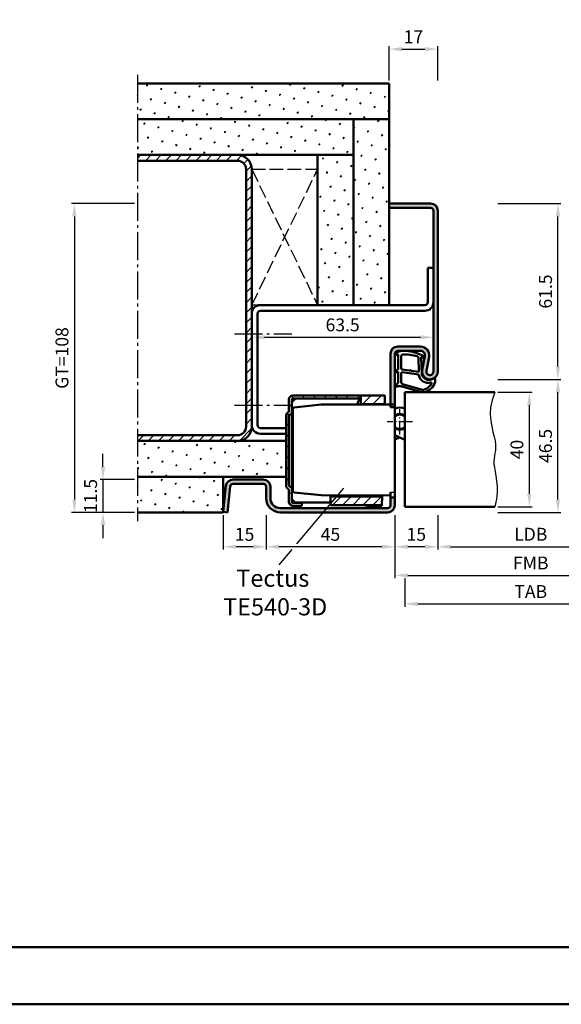
# Model space of a CAD drawing. Units: millimetres. Extents: x 0 to 5040, y -31 to 594.
# Drawn here: x 1731 to 1920, y 0 to 344 of the extents above; entities that cross this region are included whole.
import ezdxf

# ---------------------------------------------------------------- set-up
doc = ezdxf.new("R2010")
doc.units = ezdxf.units.MM
for name, pattern in [('AM_DIN_F_W050', [6.25, 4.75, -1.5]), ('AM_DIN_G_W050', [13.75, 9.75, -1.5, 1, -1.5]), ('AM_DIN_G_W050x2', [6.875, 4.75, -0.875, 0.375, -0.875]), ('Amconstr', [9999, 9999, 0])]:
    doc.linetypes.add(name, pattern=pattern)
doc.layers.add('A_ACHSEN', color=7, linetype='Continuous')
doc.layers.add('A_RUNDUNGEN', color=7, linetype='Continuous')
for name, color, linetype, lineweight in [('AM_0', 7, 'Continuous', 50), ('AM_1', 14, 'Continuous', 50), ('AM_3', 6, 'AM_DIN_F_W050', 25), ('AM_4', 3, 'Continuous', 25), ('AM_5', 3, 'Continuous', 25), ('AM_6', 2, 'Continuous', 35), ('AM_7', 4, 'AM_DIN_G_W050', 25), ('AM_8', 1, 'Continuous', 25), ('AM_BOR', 7, 'Continuous', 50), ('AM_CL', 1, 'Amconstr', 25)]:
    doc.layers.add(name, color=color, linetype=linetype, lineweight=lineweight)
doc.layers.add('AM_12', color=7, linetype='Continuous', lineweight=50, plot=False)
doc.styles.get("Standard").update_dxf_attribs({"font": 'ISOCP.SHX'})
doc.dimstyles.new('AM_DIN$0', dxfattribs={"dimtxt": 4.5, "dimasz": 4.5, "dimexe": 1, "dimexo": 1, "dimgap": 1.5, "dimtad": 1, "dimdsep": 46, "dimtxsty": 'Standard', "dimcen": 0, "dimclrd": 256, "dimclre": 256, "dimclrt": 2, "dimazin": 2, "dimtp": 0.1, "dimtm": 0.1, "dimtfac": 0.71, "dimtmove": 0, "dimatfit": 3, "dimfxl": 0, "dimlwd": -1, "dimlwe": -1, "dimarcsym": 0})
pattern_1 = [(45, (4077, -824), (-1.314801, 4.906903), [0.635, -4.445]), (135, (4077.2245, -823.7755), (-4.9069032, 1.3148007), [0.3175, -8.481318]), (135, (4077.2806, -823.7194), (-4.9069032, 1.3148007), [0.254, -8.544818]), (135, (4077.1684, -823.8316), (-4.9069032, 1.3148007), [0.254, -8.544818]), (105, (4077.3368, -823.6632), (-4.906903, 1.314801), [0.2032, -4.8768]), (165, (4077.1123, -823.8877), (-3.5921024, -3.5921024), [0.2032, -4.8768])]
pattern_2 = [(45, (661.9997, 601.4875), (-1.767767, 1.767767), [])]

# ---------------------------------------------------------------- blocks, each defined once
blk = doc.blocks.new('DIN_A3_BOS')
at = {"layer": 'AM_12'}
blk.add_lwpolyline([(0, 0), (420, 0), (420, 297), (0, 297)], close=True, dxfattribs=at)
at = {"layer": 'AM_BOR'}
blk.add_lwpolyline([(20, 10), (410, 10), (410, 287), (20, 287)], close=True, dxfattribs=at)
blk = doc.blocks.new('*D276')
at = {"layer": 'AM_5', "linetype": 'ByBlock'}
for p, q in [((1898, 214), (1910, 214)), ((1909, 209.5), (1909, 178.5)), ((1898, 174), (1910, 174))]:
    blk.add_line(p, q, dxfattribs=at)
at = {"layer": 'AM_5'}
for points in [[(1908.25, 209.5), (1909.75, 209.5), (1909, 214)], [(1908.25, 178.5), (1909.75, 178.5), (1909, 174)]]:
    blk.add_solid(points, dxfattribs=at)
at = {"layer": 'Defpoints', "color": 0}
for p in [(1897, 214), (1897, 174), (1909, 174)]:
    blk.add_point(p, dxfattribs=at)
at = {"layer": 'AM_5', "color": 2, "insert": (1905.25, 194), "char_height": 4.5, "attachment_point": 5, "rotation": 90}
blk.add_mtext('40', dxfattribs=at)
blk = doc.blocks.new('*D236')
at = {"layer": 'AM_5', "linetype": 'ByBlock'}
for p, q in [((1898, 218.5), (1920, 218.5)), ((1919, 176.5), (1919, 214)), ((1898, 172), (1920, 172))]:
    blk.add_line(p, q, dxfattribs=at)
at = {"layer": 'AM_5'}
for points in [[(1918.25, 214), (1919.75, 214), (1919, 218.5)], [(1918.25, 176.5), (1919.75, 176.5), (1919, 172)]]:
    blk.add_solid(points, dxfattribs=at)
at = {"layer": 'Defpoints', "color": 0}
for p in [(1897, 218.5), (1919, 218.5), (1897, 172)]:
    blk.add_point(p, dxfattribs=at)
at = {"layer": 'AM_5', "color": 2, "insert": (1915.25, 195.25), "char_height": 4.5, "attachment_point": 5, "rotation": 90}
blk.add_mtext('46.5', dxfattribs=at)
blk = doc.blocks.new('*D237')
at = {"layer": 'AM_5', "linetype": 'ByBlock'}
for p, q in [((1862, 171), (1862, 149)), ((1957, 171), (1957, 149)), ((1866.5, 150), (1952.5, 150))]:
    blk.add_line(p, q, dxfattribs=at)
at = {"layer": 'AM_5'}
for points in [[(1866.5, 150.75), (1866.5, 149.25), (1862, 150)], [(1952.5, 150.75), (1952.5, 149.25), (1957, 150)]]:
    blk.add_solid(points, dxfattribs=at)
at = {"layer": 'Defpoints', "color": 0}
for p in [(1862, 172), (1957, 172), (1957, 150)]:
    blk.add_point(p, dxfattribs=at)
at = {"layer": 'AM_5', "color": 2, "insert": (1909.5, 153.75), "char_height": 4.5, "attachment_point": 5}
blk.add_mtext('FMB', dxfattribs=at)
blk = doc.blocks.new('*D238')
at = {"layer": 'AM_5', "linetype": 'ByBlock'}
for p, q in [((1817, 171), (1817, 159)), ((1862, 171), (1862, 159)), ((1857.5, 160), (1821.5, 160))]:
    blk.add_line(p, q, dxfattribs=at)
at = {"layer": 'AM_5'}
for points in [[(1821.5, 160.75), (1821.5, 159.25), (1817, 160)], [(1857.5, 160.75), (1857.5, 159.25), (1862, 160)]]:
    blk.add_solid(points, dxfattribs=at)
at = {"layer": 'Defpoints', "color": 0}
for p in [(1817, 172), (1862, 172), (1817, 160)]:
    blk.add_point(p, dxfattribs=at)
at = {"layer": 'AM_5', "color": 2, "insert": (1839.5, 163.75), "char_height": 4.5, "attachment_point": 5}
blk.add_mtext('45', dxfattribs=at)
blk = doc.blocks.new('*D240')
at = {"layer": 'AM_5', "linetype": 'ByBlock'}
for p, q in [((1862, 171), (1862, 159)), ((1877, 171), (1877, 159)), ((1872.5, 160), (1866.5, 160))]:
    blk.add_line(p, q, dxfattribs=at)
at = {"layer": 'AM_5'}
for points in [[(1866.5, 160.75), (1866.5, 159.25), (1862, 160)], [(1872.5, 160.75), (1872.5, 159.25), (1877, 160)]]:
    blk.add_solid(points, dxfattribs=at)
at = {"layer": 'Defpoints', "color": 0}
for p in [(1862, 172), (1877, 172), (1862, 160)]:
    blk.add_point(p, dxfattribs=at)
at = {"layer": 'AM_5', "color": 2, "insert": (1869.5, 163.75), "char_height": 4.5, "attachment_point": 5}
blk.add_mtext('15', dxfattribs=at)
blk = doc.blocks.new('*D242')
at = {"layer": 'AM_5', "linetype": 'ByBlock'}
for p, q in [((1877, 171), (1877, 159)), ((1942, 171), (1942, 159)), ((1881.5, 160), (1937.5, 160))]:
    blk.add_line(p, q, dxfattribs=at)
at = {"layer": 'AM_5'}
for points in [[(1881.5, 160.75), (1881.5, 159.25), (1877, 160)], [(1937.5, 160.75), (1937.5, 159.25), (1942, 160)]]:
    blk.add_solid(points, dxfattribs=at)
at = {"layer": 'Defpoints', "color": 0}
for p in [(1877, 172), (1942, 172), (1942, 160)]:
    blk.add_point(p, dxfattribs=at)
at = {"layer": 'AM_5', "color": 2, "insert": (1909.5, 163.78), "char_height": 4.5, "attachment_point": 5}
blk.add_mtext('LDB', dxfattribs=at)
blk = doc.blocks.new('*D243')
at = {"layer": 'AM_5', "linetype": 'ByBlock'}
for p, q in [((1865.5, 149), (1865.5, 139)), ((1953.5, 149), (1953.5, 139)), ((1870, 140), (1949, 140))]:
    blk.add_line(p, q, dxfattribs=at)
at = {"layer": 'AM_5'}
for points in [[(1870, 140.75), (1870, 139.25), (1865.5, 140)], [(1949, 140.75), (1949, 139.25), (1953.5, 140)]]:
    blk.add_solid(points, dxfattribs=at)
at = {"layer": 'Defpoints', "color": 0}
for p in [(1865.5, 150), (1953.5, 150), (1953.5, 140)]:
    blk.add_point(p, dxfattribs=at)
at = {"layer": 'AM_5', "color": 2, "insert": (1909.5, 143.75), "char_height": 4.5, "attachment_point": 5}
blk.add_mtext('TAB', dxfattribs=at)
blk = doc.blocks.new('*D265')
at = {"layer": 'AM_5', "linetype": 'ByBlock'}
for p, q in [((1760, 188), (1760, 192.5)), ((1771, 183.5), (1759, 183.5)), ((1760, 183.5), (1760, 172)), ((1771, 172), (1759, 172)), ((1760, 167.5), (1760, 163))]:
    blk.add_line(p, q, dxfattribs=at)
at = {"layer": 'AM_5'}
for points in [[(1759.25, 188), (1760.75, 188), (1760, 183.5)], [(1759.25, 167.5), (1760.75, 167.5), (1760, 172)]]:
    blk.add_solid(points, dxfattribs=at)
at = {"layer": 'Defpoints', "color": 0}
for p in [(1772, 183.5), (1760, 172), (1772, 172)]:
    blk.add_point(p, dxfattribs=at)
at = {"layer": 'AM_5', "color": 2, "insert": (1756.25, 177.75), "char_height": 4.5, "attachment_point": 5, "rotation": 90}
blk.add_mtext('11.5', dxfattribs=at)
blk = doc.blocks.new('*D260')
at = {"layer": 'AM_5', "linetype": 'ByBlock'}
for p, q in [((1802, 171), (1802, 159)), ((1817, 171), (1817, 159)), ((1812.5, 160), (1806.5, 160))]:
    blk.add_line(p, q, dxfattribs=at)
at = {"layer": 'AM_5'}
for points in [[(1806.5, 160.75), (1806.5, 159.25), (1802, 160)], [(1812.5, 160.75), (1812.5, 159.25), (1817, 160)]]:
    blk.add_solid(points, dxfattribs=at)
at = {"layer": 'Defpoints', "color": 0}
for p in [(1802, 172), (1817, 172), (1802, 160)]:
    blk.add_point(p, dxfattribs=at)
at = {"layer": 'AM_5', "color": 2, "insert": (1809.5, 163.75), "char_height": 4.5, "attachment_point": 5}
blk.add_mtext('15', dxfattribs=at)
blk = doc.blocks.new('*D269')
at = {"layer": 'AM_5', "linetype": 'ByBlock'}
for p, q in [((1898, 280), (1920, 280)), ((1919, 223), (1919, 275.5)), ((1910, 218.5), (1920, 218.5))]:
    blk.add_line(p, q, dxfattribs=at)
at = {"layer": 'AM_5'}
for points in [[(1918.25, 275.5), (1919.75, 275.5), (1919, 280)], [(1918.25, 223), (1919.75, 223), (1919, 218.5)]]:
    blk.add_solid(points, dxfattribs=at)
at = {"layer": 'Defpoints', "color": 0}
for p in [(1897, 280), (1919, 280), (1909, 218.5)]:
    blk.add_point(p, dxfattribs=at)
at = {"layer": 'AM_5', "color": 2, "insert": (1915.25, 249.25), "char_height": 4.5, "attachment_point": 5, "rotation": 90}
blk.add_mtext('61.5', dxfattribs=at)
blk = doc.blocks.new('*D268')
at = {"layer": 'AM_5', "linetype": 'ByBlock'}
for p, q in [((1860, 323), (1860, 335)), ((1864.5, 334), (1872.5, 334)), ((1877, 323), (1877, 335))]:
    blk.add_line(p, q, dxfattribs=at)
at = {"layer": 'AM_5'}
for points in [[(1864.5, 334.75), (1864.5, 333.25), (1860, 334)], [(1872.5, 334.75), (1872.5, 333.25), (1877, 334)]]:
    blk.add_solid(points, dxfattribs=at)
at = {"layer": 'Defpoints', "color": 0}
for p in [(1877, 334), (1860, 322), (1877, 322)]:
    blk.add_point(p, dxfattribs=at)
at = {"layer": 'AM_5', "color": 2, "insert": (1868.5, 337.75), "char_height": 4.5, "attachment_point": 5}
blk.add_mtext('17', dxfattribs=at)
blk = doc.blocks.new('*D270')
at = {"layer": 'AM_5', "linetype": 'ByBlock'}
for p, q in [((1771, 280), (1749, 280)), ((1750, 275.5), (1750, 176.5)), ((1771, 172), (1749, 172))]:
    blk.add_line(p, q, dxfattribs=at)
at = {"layer": 'AM_5'}
for points in [[(1749.25, 275.5), (1750.75, 275.5), (1750, 280)], [(1749.25, 176.5), (1750.75, 176.5), (1750, 172)]]:
    blk.add_solid(points, dxfattribs=at)
at = {"layer": 'Defpoints', "color": 0}
for p in [(1772, 280), (1750, 172), (1772, 172)]:
    blk.add_point(p, dxfattribs=at)
at = {"layer": 'AM_5', "color": 2, "insert": (1746.24, 226), "char_height": 4.5, "attachment_point": 5, "rotation": 90}
blk.add_mtext('GT=108', dxfattribs=at)
blk = doc.blocks.new('TE540')
at = {"layer": 'AM_CL'}
h = blk.add_hatch(dxfattribs=at)
h.set_pattern_fill('_U', color=256, scale=2.7, angle=135, style=0, pattern_type=0)
h.set_pattern_definition([(135, (661.9997, 601.4875), (-1.909188, -1.909188), [])])
edge = h.paths.add_edge_path()
edge.add_arc((1439.5, 820.54), 3.3, 134.1844, 135.8156, ccw=False)
edge.add_line((1437.2, 822.9), (1437.2, 823.84))
edge.add_line((1437.2, 823.84), (1413.5, 823.84))
edge.add_arc((1413.5, 822.54), 1.3, 90, 180)
edge.add_line((1412.2, 822.54), (1412.2, 818.15))
edge.add_arc((1412.7, 816.74), 1.5, 109.4712, 180)
edge.add_line((1411.2, 816.74), (1411.2, 792.44))
edge.add_arc((1412.7, 792.44), 1.5, 180, 250.5288)
edge.add_line((1412.2, 791.02), (1412.2, 786.64))
edge.add_arc((1413.5, 786.64), 1.3, 180, 270)
edge.add_line((1413.5, 785.34), (1416.7, 785.34))
edge.add_line((1416.7, 785.34), (1416.7, 786.34))
edge.add_line((1416.7, 786.34), (1413.5, 786.34))
edge.add_arc((1413.5, 786.64), 0.3, 180, 270, ccw=False)
edge.add_line((1413.2, 786.64), (1413.2, 787.64))
edge.add_line((1413.2, 787.64), (1413.2, 791.94))
edge.add_line((1413.2, 791.94), (1412.7, 791.94))
edge.add_arc((1412.7, 792.44), 0.5, 180, 270, ccw=False)
edge.add_line((1412.2, 792.44), (1412.2, 816.74))
edge.add_arc((1412.7, 816.74), 0.5, 90, 180, ccw=False)
edge.add_line((1412.7, 817.24), (1413.2, 817.24))
edge.add_line((1413.2, 817.24), (1413.2, 822.54))
edge.add_arc((1413.5, 822.54), 0.3, 90, 180, ccw=False)
edge.add_line((1413.5, 822.84), (1414.51, 822.84))
edge.add_line((1414.51, 822.84), (1419.19, 822.84))
edge.add_line((1419.19, 822.84), (1437.13, 822.84))
h = blk.add_hatch(dxfattribs=at)
h.set_pattern_fill('_U', color=256, scale=2.5, angle=45, style=0, pattern_type=0)
h.set_pattern_definition(pattern_2)
h.paths.add_polyline_path([(1437.27, 820.84), (1439.5, 820.84), (1445.7, 820.84), (1445.7, 823.84), (1437.27, 823.84)])
h = blk.add_hatch(dxfattribs=at)
h.set_pattern_fill('_U', color=256, scale=2.5, angle=45, style=0, pattern_type=0)
h.set_pattern_definition(pattern_2)
h.paths.add_polyline_path([(1426.7, 788.54), (1426.7, 786.44), (1426.7, 785.54), (1433.7, 785.54), (1444.7, 785.54), (1444.7, 788.54), (1433.7, 788.54)])
at = {"color": 7, "linetype": 'Continuous'}
for p, q in [((1449.2, 809.99), (1452.7, 808.43)), ((1449.2, 808.46), (1450.91, 809.23))]:
    blk.add_line(p, q, dxfattribs=at)
for radius, start, end in [(5, 68.964, 109.9406), (2.75, 49.2587, 128.3222), (2.5, 44.1179, 133.0072), (2.5, 226.9928, 315.8821), (2.75, 231.6778, 310.7413)]:
    blk.add_arc((1450.91, 814.68), radius, start, end, dxfattribs=at)
at = {"layer": 'A_ACHSEN', "color": 7, "linetype": 'Continuous'}
for radius, start, end in [(5.1, 69.3954, 110.1689), (2.55, 45.2647, 131.9681), (2.55, 228.0319, 314.7353), (5.1, 250.4665, 258.4295)]:
    blk.add_arc((1450.91, 814.68), radius, start, end, dxfattribs=at)
at = {"layer": 'A_RUNDUNGEN', "color": 7, "linetype": 'Continuous'}
for p, q in [((1449.2, 816.56), (1449.2, 816.49)), ((1449.2, 812.87), (1449.2, 812.8)), ((1447.7, 790.07), (1448.7, 790.08))]:
    blk.add_line(p, q, dxfattribs=at)
for centre, start, end in [((1448.7, 819.24), 26.6707, 89.5), ((1448.7, 790.58), 270.5, 0)]:
    blk.add_arc(centre, 0.5, start, end, dxfattribs=at)
at = {"layer": 'AM_0'}
for p, q in [((1445.7, 823.84), (1413.5, 823.84)), ((1437.2, 822.9), (1437.2, 823.84)), ((1437.27, 820.84), (1437.27, 823.84)), ((1445.7, 823.84), (1445.7, 820.78)), ((1412.2, 818.15), (1412.2, 822.54)), ((1414.51, 822.84), (1413.2, 821.53)), ((1413.2, 786.64), (1413.2, 822.54)), ((1413.5, 822.84), (1437.13, 822.84)), ((1423.5, 820.7), (1414.05, 819.71)), ((1423.6, 820.71), (1436.21, 820.76)), ((1436.21, 820.76), (1439.32, 820.78)), ((1437.27, 820.84), (1445.7, 820.84)), ((1439.32, 820.78), (1447.7, 820.78)), ((1447.7, 820.74), (1449.2, 820.74)), ((1448.7, 819.74), (1447.7, 819.75)), ((1411.2, 816.74), (1411.2, 792.44)), ((1412.2, 816.74), (1412.2, 792.44)), ((1413.6, 808.26), (1413.6, 819.21)), ((1413.6, 796.46), (1413.6, 808.26)), ((1413.6, 790.51), (1413.6, 796.46)), ((1413.2, 791.94), (1412.7, 791.94)), ((1412.2, 791.02), (1412.2, 786.64)), ((1414.05, 790.01), (1423.5, 789.02)), ((1423.6, 789.02), (1447.7, 788.91)), ((1426.7, 788.54), (1444.71, 788.54)), ((1426.7, 788.54), (1426.7, 785.54)), ((1436.2, 788.69), (1436.2, 788.96)), ((1439.2, 788.95), (1439.2, 788.54)), ((1439.3, 788.95), (1439.3, 788.74)), ((1439.3, 788.74), (1444.2, 788.74)), ((1444.2, 788.74), (1444.2, 788.93)), ((1444.7, 785.34), (1444.72, 788.92)), ((1413.2, 787.64), (1414.51, 786.34)), ((1416.7, 786.34), (1413.5, 786.34)), ((1416.7, 785.34), (1413.5, 785.34)), ((1414.41, 786.44), (1426.7, 786.44)), ((1416.7, 785.34), (1416.7, 786.44)), ((1426.7, 785.54), (1444.7, 785.54)), ((1447.7, 788.24), (1449.2, 788.24))]:
    blk.add_line(p, q, dxfattribs=at)
at = {"layer": 'AM_0', "linetype": 'Continuous'}
for p, q in [((1413.2, 817.24), (1412.7, 817.24)), ((1436.2, 788.64), (1436.2, 788.69)), ((1444.7, 785.34), (1439.5, 785.34))]:
    blk.add_line(p, q, dxfattribs=at)
at = {"layer": 'AM_0'}
for centre, radius, start, end in [((1413.5, 822.54), 1.3, 90, 180), ((1439.5, 820.54), 3.3, 132.5422, 176.0912), ((1413.5, 822.54), 0.3, 90, 180), ((1414.1, 819.21), 0.5, 96, 180), ((1423.6, 819.71), 1, 90.25, 96), ((1439.5, 820.54), 0.3, 90, 127.3359), ((1412.7, 816.74), 1.5, 109.4712, 180), ((1412.7, 792.44), 1.5, 180, 250.5288), ((1412.7, 792.44), 0.5, 180, 270), ((1414.1, 790.51), 0.5, 180, 264), ((1423.6, 790.02), 1, 264, 269.75), ((1413.5, 786.64), 1.3, 180, 270), ((1413.5, 786.64), 0.3, 180, 270)]:
    blk.add_arc(centre, radius, start, end, dxfattribs=at)
at = {"layer": 'AM_0', "linetype": 'Continuous'}
for centre, radius, start, end in [((1412.7, 816.74), 0.5, 90, 180), ((1439.5, 788.64), 3.3, 180, 181.8161), ((1439.5, 788.64), 3.3, 250.5329, 270)]:
    blk.add_arc(centre, radius, start, end, dxfattribs=at)
at = {"layer": 'AM_7', "linetype": 'AM_DIN_G_W050x2'}
for p, q in [((1450.91, 810.23), (1450.91, 819.13)), ((1455.35, 814.68), (1446.46, 814.68))]:
    blk.add_line(p, q, dxfattribs=at)
blk = doc.blocks.new('*D285')
at = {"layer": 'AM_5', "linetype": 'ByBlock'}
for p, q in [((1812, 222.25), (1812, 234.25)), ((1875.5, 222.25), (1875.5, 234.25)), ((1816.5, 233.25), (1871, 233.25))]:
    blk.add_line(p, q, dxfattribs=at)
at = {"layer": 'AM_5'}
for points in [[(1816.5, 234), (1816.5, 232.5), (1812, 233.25)], [(1871, 234), (1871, 232.5), (1875.5, 233.25)]]:
    blk.add_solid(points, dxfattribs=at)
at = {"layer": 'Defpoints', "color": 0}
for p in [(1875.5, 233.25), (1812, 221.25), (1875.5, 221.25)]:
    blk.add_point(p, dxfattribs=at)
at = {"layer": 'AM_5', "color": 2, "insert": (1843.75, 237), "char_height": 4.5, "attachment_point": 5}
blk.add_mtext('63.5', dxfattribs=at)

msp = doc.modelspace()

# ---------------------------------------------------------------- hatches: boundary and pattern name
at = {"layer": 'AM_8'}
h = msp.add_hatch(dxfattribs=at)
h.set_pattern_fill('SWAMP', color=256, scale=0.2, angle=45)
h.set_pattern_definition(pattern_1)
h.paths.add_polyline_path([(1772, 322), (1772, 309.5), (1860, 309.5), (1860, 322)])
h = msp.add_hatch(dxfattribs=at)
h.set_pattern_fill('SWAMP', color=256, scale=0.2, angle=45)
h.set_pattern_definition(pattern_1)
h.paths.add_polyline_path([(1847.5, 297), (1847.5, 309.5), (1772, 309.5), (1772, 297)])
h = msp.add_hatch(dxfattribs=at)
h.set_pattern_fill('SWAMP', color=256, scale=0.2, angle=45)
h.set_pattern_definition(pattern_1)
h.paths.add_polyline_path([(1860, 309.5), (1847.5, 309.5), (1847.5, 244.5), (1860, 244.5)])
h = msp.add_hatch(dxfattribs=at)
h.set_pattern_fill('_U', color=256, scale=2.5, angle=45, pattern_type=0)
h.set_pattern_definition([(45, (4057, -824), (-1.767767, 1.767767), [])])
h.paths.add_polyline_path([(1812, 292, 0.4142136), (1807, 297), (1772, 297), (1772, 295), (1807, 295, -0.4142136), (1810, 292), (1810, 202, -0.4142136), (1807, 199), (1772, 199), (1772, 197), (1807, 197, 0.4142136), (1812, 202)])
h = msp.add_hatch(dxfattribs=at)
h.set_pattern_fill('SWAMP', color=256, scale=0.2, angle=45)
h.set_pattern_definition(pattern_1)
h.paths.add_polyline_path([(1847.5, 297), (1835, 297), (1835, 244.5), (1847.5, 244.5)])
h = msp.add_hatch(color=256, dxfattribs=at)
h.dxf.hatch_style = 1
h.paths.add_polyline_path([(1877, 277.5, 0.4142136), (1874.5, 280), (1860, 280), (1860, 278.5), (1874.5, 278.5, -0.4142136), (1875.5, 277.5), (1875.5, 221.25, -1.0968549), (1873.021, 221.479), (1873.949, 226.449, 0.4693847), (1871, 230), (1863, 230, 0.4142136), (1860.5, 227.5), (1860.5, 209.75), (1862, 209.75), (1862, 227.5, -0.4142136), (1863, 228.5), (1871, 228.5, -0.4693847), (1872.475, 226.725), (1871.547, 221.755, 1.0968549), (1877, 221.25)])
h = msp.add_hatch(dxfattribs=at)
h.set_pattern_fill('SWAMP', color=256, scale=0.2, angle=45)
h.set_pattern_definition([(45, (4917, -824), (-1.314801, 4.906903), [0.635, -4.445]), (135, (4917.2245, -823.7755), (-4.9069032, 1.3148007), [0.3175, -8.481318]), (135, (4917.2806, -823.7194), (-4.9069032, 1.3148007), [0.254, -8.544818]), (135, (4917.1684, -823.8316), (-4.9069032, 1.3148007), [0.254, -8.544818]), (105, (4917.3368, -823.6632), (-4.906903, 1.314801), [0.2032, -4.8768]), (165, (4917.1123, -823.8877), (-3.5921024, -3.5921024), [0.2032, -4.8768])])
h.paths.add_polyline_path([(1824, 184.5), (1824, 197), (1772, 197), (1772, 184.5)])
h = msp.add_hatch(dxfattribs=at)
h.set_pattern_fill('SWAMP', color=256, scale=0.2, angle=45)
h.set_pattern_definition(pattern_1)
h.paths.add_polyline_path([(1802, 172), (1802, 184.5), (1772, 184.5), (1772, 172)])
h = msp.add_hatch(color=256, dxfattribs=at)
h.dxf.hatch_style = 1
h.paths.add_polyline_path([(1859.5, 172, 0.4142136), (1862, 174.5), (1862, 177.25), (1860.5, 177.25), (1860.5, 174.5, -0.4142136), (1859.5, 173.5), (1822, 173.5, -0.4142136), (1818.5, 177), (1818.5, 181, 0.4142136), (1816, 183.5), (1805.443, 183.5, 0.383864), (1802.957, 181.261), (1802, 172.157), (1803.492, 172), (1804.449, 181.105, -0.383864), (1805.443, 182), (1816, 182, -0.4142136), (1817, 181), (1817, 177, 0.4142136), (1822, 172)])

# ---------------------------------------------------------------- linework, layer by layer
at = {"layer": 'AM_0'}
for p, q in [((1860, 322), (1772, 322)), ((1860, 322), (1860, 244.5)), ((1860, 309.5), (1772, 309.5)), ((1847.5, 309.5), (1847.5, 244.5)), ((1847.5, 297), (1772, 297)), ((1835, 297), (1835, 244.5)), ((1807, 295), (1772, 295)), ((1810, 292), (1810, 202)), ((1812, 292), (1812, 202)), ((1860, 280), (1874.5, 280)), ((1860, 278.5), (1874.5, 278.5)), ((1875.5, 277.5), (1875.5, 221.25)), ((1877, 277.5), (1877, 221.25)), ((1873.5, 257.5), (1873.5, 245.5)), ((1873.5, 257.5), (1875.5, 257.5)), ((1872.5, 244.5), (1815, 244.5)), ((1814, 241.5), (1814, 202.5)), ((1872.5, 242.5), (1815, 242.5)), ((1860.5, 227.5), (1860.5, 208.764)), ((1862, 174.5), (1862, 227.5)), ((1871, 230), (1863, 230)), ((1871, 228.5), (1863, 228.5)), ((1871.547, 221.755), (1872.475, 226.725)), ((1873.021, 221.479), (1873.949, 226.449)), ((1865.5, 214), (1897, 214)), ((1865.5, 214), (1865.5, 174)), ((1824, 201.5), (1815, 201.5)), ((1807, 199), (1772, 199)), ((1824, 197), (1772, 197)), ((1824, 199.5), (1815, 199.5)), ((1824, 184.5), (1772, 184.5)), ((1802, 184.5), (1802, 172)), ((1805.443, 183.5), (1816, 183.5)), ((1802, 172.157), (1802.957, 181.261)), ((1803.492, 172), (1804.449, 181.105)), ((1805.443, 182), (1816, 182)), ((1817, 181), (1817, 177)), ((1818.5, 181), (1818.5, 177)), ((1860.5, 179.084), (1860.5, 174.5)), ((1802, 172.157), (1803.492, 172)), ((1822, 173.5), (1859.5, 173.5)), ((1865.5, 174), (1897, 174)), ((1802, 172), (1772, 172)), ((1822, 172), (1859.5, 172))]:
    msp.add_line(p, q, dxfattribs=at)
for centre, radius, start, end in [((1807, 292), 5, 0, 90), ((1807, 292), 3, 0, 90), ((1874.5, 277.5), 2.5, 0, 90), ((1874.5, 277.5), 1, 0, 90), ((1815, 241.5), 3, 90, 180), ((1872.5, 245.5), 1, 270, 0), ((1872.5, 245.5), 3, 270, 0), ((1815, 241.5), 1, 90, 180), ((1863, 227.5), 2.5, 90, 180), ((1863, 227.5), 1, 90, 180), ((1871, 227), 3, 349.42142, 90), ((1871, 227), 1.5, 349.42142, 90), ((1874.25, 221.25), 2.75, 169.42142, 0), ((1874.25, 221.25), 1.25, 169.42142, 0), ((1807, 202), 5, 270, 0), ((1807, 202), 3, 270, 0), ((1815, 202.5), 3, 180, 270), ((1815, 202.5), 1, 180, 270), ((1805.443, 181), 2.5, 90, 174), ((1816, 181), 2.5, 0, 90), ((1805.443, 181), 1, 90, 174), ((1816, 181), 1, 0, 90), ((1822, 177), 5, 180, 270), ((1822, 177), 3.5, 180, 270), ((1859.5, 174.5), 1, 270, 0), ((1859.5, 174.5), 2.5, 270, 0)]:
    msp.add_arc(centre, radius, start, end, dxfattribs=at)
at = {"layer": 'AM_1'}
for points in [[(1862.15, 227.55, 0.8225617), (1862.353, 226.998), (1863.203, 227.172), (1863.203, 222.205), (1862.081, 221.331, 0.7467354), (1862.176, 221.009), (1863.203, 220.994), (1863.203, 217.544, -0.2039215), (1863.049, 217.184), (1862.062, 216.238, 0.8105302), (1862.269, 215.906), (1862.368, 215.941, -0.1645), (1864.042, 216.13), (1871.348, 214.042, 0.0661149), (1872.195, 214.017, 0.2820378), (1876.057, 217.672, 0.1590275), (1875.959, 218.715, 0.3764163), (1875.718, 218.824), (1874.301, 218.345, -0.3762127), (1871.486, 220.14), (1871.206, 226.254), (1871.828, 226.078, 0.7987948), (1872.035, 226.685, 0.1245897), (1864.761, 228.493, 0.1623187)], [(1864.253, 226.755), (1864.253, 222.297, 0.3782425), (1864.515, 221.999), (1867.172, 221.629, 0.236068), (1867.257, 221.659), (1867.361, 221.767, -0.5), (1867.519, 221.747), (1867.594, 221.616, 0.236068), (1867.668, 221.567), (1870.23, 221.215, 0.4511235), (1870.399, 221.364), (1870.214, 226.119, 0.3316729), (1869.857, 226.598, 0.0849517), (1864.751, 227.255, 0.4135048)], [(1864.253, 220.77), (1864.253, 217.558, 0.3015522), (1864.711, 216.867), (1871.568, 214.919, 0.0278584), (1871.99, 214.894, 0.2581461), (1874.804, 217.249, 0.6319644), (1874.54, 217.483, -0.4552489), (1870.399, 220.007, 0.3823944), (1870.224, 220.208), (1864.505, 220.993, 0.4511235)]]:
    msp.add_lwpolyline(points, format="xyb", close=True, dxfattribs=at)
at = {"layer": 'AM_3'}
for p, q in [((1812, 292), (1835, 292)), ((1812, 244.5), (1835, 292)), ((1812, 292), (1835, 244.5)), ((1815, 244.5), (1812, 244.5))]:
    msp.add_line(p, q, dxfattribs=at)
at = {"layer": 'AM_4'}
for p, q in [((1844, 180.5), (1827.638, 161)), ((1825.959, 159), (1821.502, 153.688))]:
    msp.add_line(p, q, dxfattribs=at)
msp.add_lwpolyline([(1897, 214), (1896.005, 211.28), (1895.488, 208.714), (1895.351, 206.31), (1895.501, 204.075), (1895.841, 202.018), (1896.276, 200.147), (1896.71, 198.469), (1897.046, 196.993), (1897.214, 195.718), (1897.232, 194.607), (1897.144, 193.617), (1896.993, 192.701), (1896.822, 191.815), (1896.674, 190.915), (1896.592, 189.954), (1896.619, 188.889), (1896.781, 187.68), (1897.034, 186.309), (1897.315, 184.764), (1897.564, 183.033), (1897.719, 181.103), (1897.718, 178.963), (1897.499, 176.599), (1897, 174)], dxfattribs=at)
at = {"layer": 'AM_7'}
for p, q in [((1772, 325), (1772, 169)), ((1806, 234.5), (1826, 234.5)), ((1806, 209.5), (1826, 209.5))]:
    msp.add_line(p, q, dxfattribs=at)

# ---------------------------------------------------------------- block references
at = {"layer": 'AM_0', "lineweight": 0, "xscale": 2, "yscale": 2, "zscale": 2}
msp.add_blockref('DIN_A3_BOS', (1680, 0), dxfattribs=at)
at = {"layer": 'AM_0'}
msp.add_blockref('TE540', (412.799, -610.988), dxfattribs=at)

# ---------------------------------------------------------------- texts
at = {"layer": 'AM_6', "insert": (1802, 152), "char_height": 6, "width": 35, "attachment_point": 1}
msp.add_mtext('{\\W2.509161; }Tectus\\P{\\W0.220473; }TE540-3D', dxfattribs=at)

# ---------------------------------------------------------------- dimensions: what is measured, and where the dimension line sits
at = {"layer": 'AM_5'}
for base, p1, p2, picture, middle in [((1877, 334), (1860, 322), (1877, 322), '*D268', (1868.5, 337.75)), ((1802, 160), (1817, 172), (1802, 172), '*D260', (1809.5, 163.75)), ((1817, 160), (1862, 172), (1817, 172), '*D238', (1839.5, 163.75)), ((1862, 160), (1877, 172), (1862, 172), '*D240', (1869.5, 163.75))]:
    dim = msp.add_linear_dim(base=base, p1=p1, p2=p2, dimstyle='AM_DIN$0', override={"dimtxt": 4.5, "dimasz": 4.5}, dxfattribs=at)
    dim.commit()
    dim.dimension.update_dxf_attribs({"geometry": picture, "text_midpoint": middle})
dim = msp.add_linear_dim(base=(1750, 172), p1=(1772, 280), p2=(1772, 172), angle=90, text='GT=<>', dimstyle='AM_DIN$0', override={"dimtxt": 4.5, "dimasz": 4.5, "dimpost": ''}, dxfattribs=at)
dim.commit()
dim.dimension.update_dxf_attribs({"geometry": '*D270', "text_midpoint": (1746.242, 226)})
for base, p1, p2, override, picture, middle in [((1919, 280), (1909, 218.5), (1897, 280), {"dimtxt": 4.5, "dimasz": 4.5, "dimpost": ''}, '*D269', (1915.25, 249.25)), ((1919, 218.5), (1897, 172), (1897, 218.5), {"dimtxt": 4.5, "dimasz": 4.5}, '*D236', (1915.25, 195.25)), ((1909, 174), (1897, 214), (1897, 174), {"dimtxt": 4.5, "dimasz": 4.5}, '*D276', (1905.25, 194)), ((1760, 172), (1772, 183.5), (1772, 172), {"dimtxt": 4.5, "dimasz": 4.5}, '*D265', (1756.25, 177.75))]:
    dim = msp.add_linear_dim(base=base, p1=p1, p2=p2, angle=90, dimstyle='AM_DIN$0', override=override, dxfattribs=at)
    dim.commit()
    dim.dimension.update_dxf_attribs({"geometry": picture, "text_midpoint": middle})
dim = msp.add_linear_dim(base=(1875.5, 233.25), p1=(1812, 221.25), p2=(1875.5, 221.25), dimstyle='AM_DIN$0', dxfattribs=at)
dim.commit()
dim.dimension.update_dxf_attribs({"geometry": '*D285', "text_midpoint": (1843.75, 237)})
for base, p1, p2, text, picture, middle in [((1957, 150), (1862, 172), (1957, 172), 'FMB', '*D237', (1909.5, 153.75)), ((1942, 160), (1877, 172), (1942, 172), 'LDB', '*D242', (1909.5, 163.781)), ((1953.5, 140), (1865.5, 150), (1953.5, 150), 'TAB', '*D243', (1909.5, 143.75))]:
    dim = msp.add_linear_dim(base=base, p1=p1, p2=p2, text=text, dimstyle='AM_DIN$0', override={"dimtxt": 4.5, "dimasz": 4.5}, dxfattribs=at)
    dim.commit()
    dim.dimension.update_dxf_attribs({"geometry": picture, "text_midpoint": middle})

doc.saveas('drawing.dxf')
